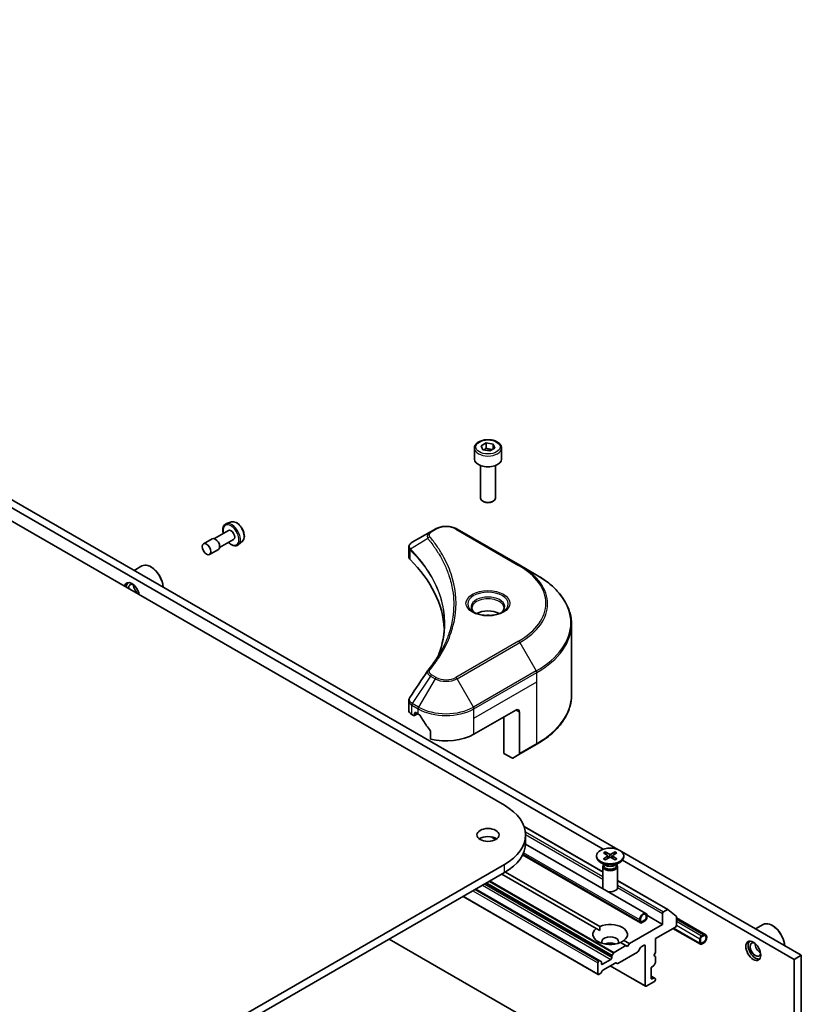
# Model space of a CAD drawing. Units: millimetres. Extents: x 0 to 11204, y 0 to 1827.
# Drawn here: x 2018 to 2177, y 653 to 853 of the extents above; entities that cross this region are included whole.
import ezdxf

# ---------------------------------------------------------------- set-up
doc = ezdxf.new("R2010")
doc.units = ezdxf.units.MM
doc.header["$LTSCALE"] = 6
doc.layers.add('Visible (ISO)', color=7, linetype='Continuous', lineweight=35)
doc.layers.add('Visible Narrow (ISO)', color=7, linetype='Continuous', lineweight=25)

msp = doc.modelspace()

# ---------------------------------------------------------------- linework, layer by layer
at = {"layer": 'Visible (ISO)'}
for p, q in [((1840.599, 852.5756), (2116.3707, 693.3588)), ((1906.7489, 817.0784), (2136.4105, 684.4832)), ((2139.3361, 684.4272), (1908.1631, 817.8949)), ((2111.6531, 766.2019), (2112.6737, 766.7911)), ((2112.6737, 766.7911), (2114.0679, 766.5754)), ((2112.6737, 765.7297), (2112.6737, 766.7911)), ((2114.0679, 766.5754), (2114.4415, 765.7705)), ((2114.0679, 765.5548), (2114.0679, 766.5754)), ((2110.2973, 765.7412), (2110.2973, 763.5367)), ((2112.0267, 765.3969), (2111.6531, 766.2019)), ((2113.4209, 765.1812), (2112.0267, 765.3969)), ((2114.4415, 765.7705), (2113.4209, 765.1812)), ((2115.7973, 765.7412), (2115.7973, 763.5367)), ((2111.5473, 762.206), (2111.5473, 755.6222)), ((2114.5473, 762.206), (2114.5473, 755.6222)), ((2112.2035, 754.8846), (2111.9866, 755.0098)), ((2113.8911, 754.8846), (2114.1079, 755.0098)), ((2061.0943, 750.7814), (2060.0864, 750.4404)), ((2060.4792, 749.0551), (2057.6364, 747.4137)), ((2101.3917, 748.8056), (2097.714, 746.6823)), ((2102.3371, 749.3515), (2101.3917, 748.8056)), ((2119.5148, 742.003), (2106.7869, 749.3515)), ((2057.1972, 747.3911), (2055.4295, 746.3705)), ((2061.5292, 747.2364), (2058.6864, 745.5951)), ((2063.3318, 746.9059), (2062.5326, 746.2036)), ((2058.4472, 745.2261), (2056.6795, 744.2055)), ((2097.0138, 743.7585), (2097.0138, 745.6568)), ((2041.3883, 740.9774), (2042.9408, 741.8737)), ((2044.8115, 741.6546), (2044.7408, 741.6954)), ((2104.6748, 741.1812), (2104.6738, 741.1818)), ((2122.8432, 740.0814), (2119.5148, 742.003)), ((2129.9762, 715.6958), (2129.9762, 730.0545)), ((2097.0138, 712.6062), (2097.0138, 714.5043)), ((2110.2189, 707.77), (2118.7041, 712.6689)), ((2097.5996, 711.7897), (2097.9859, 711.5667)), ((2098.1359, 711.5518), (2098.7809, 711.9242)), ((2098.198, 711.6892), (2098.198, 712.0158)), ((2098.4102, 712.1382), (2098.9051, 711.8525)), ((2116.2293, 703.8916), (2116.2293, 711.2401)), ((2119.4112, 712.2607), (2119.4112, 703.8566)), ((2101.4393, 708.3279), (2101.4393, 706.7836)), ((2119.3077, 703.6277), (2122.8432, 705.6689)), ((2117.8506, 702.9555), (2116.2293, 703.8916)), ((2119.3077, 703.6277), (2118.1006, 702.9308)), ((2120.3698, 689.0815), (2136.296, 679.8865)), ((2114.6332, 686.4361), (2113.7179, 686.9646)), ((2120.6762, 685.7246), (2120.6762, 687.3576)), ((2145.0135, 671.4446), (2120.671, 685.4987)), ((2143.91, 669.5332), (2120.064, 683.3007)), ((2135.046, 683.1118), (2135.046, 682.9104)), ((2136.4209, 683.701), (2137.2396, 683.201)), ((2136.4209, 682.5225), (2137.2396, 683.0226)), ((2136.7754, 683.9057), (2137.6415, 683.433)), ((2136.7754, 682.3178), (2137.6415, 682.7905)), ((2137.3006, 683.1198), (2137.3529, 682.633)), ((2138.8166, 683.9057), (2137.9505, 683.433)), ((2138.8166, 682.3178), (2137.9505, 682.7905)), ((2138.2915, 683.1198), (2138.2392, 682.633)), ((2139.1712, 683.701), (2138.3525, 683.201)), ((2139.1712, 682.5225), (2138.3525, 683.0226)), ((2176.5101, 662.9647), (2140.0743, 684.0009)), ((2140.546, 683.1118), (2140.546, 682.9104)), ((2116.3707, 681.3563), (1840.599, 522.1395)), ((2136.8438, 681.2148), (2135.8515, 681.7877)), ((2136.296, 680.9481), (2136.296, 676.705)), ((2136.4494, 681.3405), (2136.3929, 681.2542)), ((2136.4494, 681.4425), (2136.4494, 681.1985)), ((2138.7482, 681.2148), (2139.7406, 681.7877)), ((2139.1427, 681.4425), (2139.1427, 681.1985)), ((2139.1427, 681.3405), (2139.1991, 681.2542)), ((2139.296, 680.9481), (2139.296, 676.705)), ((2140.2911, 682.2428), (2175.0959, 662.1482)), ((1840.599, 520.5065), (2116.3707, 679.7233)), ((2115.8757, 679.4375), (2134.993, 668.4002)), ((2116.5807, 679.847), (2135.7001, 668.8084)), ((2139.296, 678.1544), (2149.497, 672.2649)), ((2108.0097, 674.8961), (2135.3833, 659.0919)), ((2110.5724, 676.3757), (2135.7368, 661.847)), ((2145.0792, 670.9051), (2145.0792, 670.4969)), ((2145.0792, 670.4969), (2145.0792, 670.9051)), ((2145.2167, 671.0707), (2148.4026, 669.2313)), ((2145.2206, 670.9868), (2145.2206, 670.5786)), ((2148.4026, 671.4359), (2148.4026, 669.2313)), ((2149.397, 672.255), (2148.6148, 671.8033)), ((2151.1983, 670.8908), (2149.5057, 672.2589)), ((2151.2311, 669.068), (2151.2311, 670.8052)), ((2157.1758, 667.1171), (2151.2311, 670.5493)), ((2148.4026, 669.2313), (2141.6851, 665.353)), ((2143.8064, 669.7621), (2143.8064, 670.1703)), ((2143.9479, 669.8437), (2143.9479, 670.252)), ((2143.9479, 670.252), (2143.9479, 669.8437)), ((2144.8671, 670.1295), (2144.16, 669.7212)), ((2144.16, 669.7212), (2144.8671, 670.1295)), ((2144.8671, 669.9662), (2144.16, 669.5579)), ((2146.9884, 666.3736), (2151.0189, 668.7006)), ((2167.2533, 668.3092), (2168.8058, 669.2055)), ((2170.6765, 668.9864), (2170.6058, 669.0272)), ((2134.993, 668.4002), (2135.6747, 668.0066)), ((2156.0722, 665.2057), (2150.5189, 668.4119)), ((2156.3222, 666.8635), (2156.6758, 667.0676)), ((2156.3222, 666.7002), (2156.6758, 666.9043)), ((2156.6758, 666.9043), (2156.3222, 666.7002)), ((2166.947, 623.5787), (2093.0362, 666.2511)), ((2140.978, 664.9447), (2138.591, 663.5666)), ((2139.892, 665.5718), (2140.978, 664.9447)), ((2140.5991, 665.98), (2141.6851, 665.353)), ((2141.3316, 664.7406), (2140.978, 664.9447)), ((2141.6851, 665.353), (2141.3316, 664.7406)), ((2143.4797, 663.7664), (2143.9211, 664.5309)), ((2144.0711, 664.6893), (2144.655, 665.0264)), ((2144.8671, 664.9039), (2144.8671, 656.8206)), ((2146.9884, 663.5159), (2146.9884, 666.3736)), ((2155.9687, 665.4346), (2155.9687, 666.2511)), ((2156.1101, 665.5163), (2156.1101, 666.3328)), ((2156.1101, 666.3328), (2156.1101, 665.5163)), ((2156.6758, 665.5979), (2156.3222, 665.3938)), ((2156.3222, 665.3938), (2156.6758, 665.5979)), ((2156.6758, 665.4346), (2156.3222, 665.2305)), ((2138.1496, 662.802), (2138.1496, 662.4952)), ((2138.441, 663.4082), (2138.2117, 663.0111)), ((2139.3335, 661.3008), (2143.3297, 663.608)), ((2146.6349, 662.9035), (2146.9884, 663.5159)), ((2146.9884, 662.6994), (2146.6349, 662.9035)), ((2146.9884, 661.5761), (2146.9884, 662.6994)), ((2176.5101, 662.9647), (2175.0959, 662.1482)), ((2176.5101, 626.3238), (2176.5101, 662.9647)), ((2135.3211, 661.4338), (2135.3211, 659.2292)), ((2135.5868, 661.8321), (2135.5333, 661.8012)), ((2135.9661, 661.7146), (2135.7368, 661.847)), ((2136.0283, 661.2705), (2136.0283, 661.5773)), ((2137.9374, 662.1278), (2136.2404, 661.148)), ((2136.3283, 659.974), (2138.8042, 661.4035)), ((2137.7789, 660.8115), (2144.9292, 656.6832)), ((2138.9542, 661.4183), (2139.1835, 661.2859)), ((2146.2813, 660.6581), (2146.547, 660.8115)), ((2146.697, 660.9699), (2146.9263, 661.367)), ((2175.0959, 662.1482), (2175.0959, 627.1403)), ((2135.5333, 659.1068), (2135.799, 659.2602)), ((2135.949, 659.4185), (2136.1783, 659.8157)), ((2146.0692, 658.3311), (2146.0692, 660.2907)), ((2146.0692, 658.7393), (2146.697, 658.3769)), ((2145.0792, 656.6981), (2146.7763, 657.6779)), ((2146.547, 658.362), (2146.2813, 658.2086)), ((2146.9263, 658.2445), (2146.697, 658.3769)), ((2146.9884, 658.0453), (2146.9884, 658.1072))]:
    msp.add_line(p, q, dxfattribs=at)
for centre, major_axis, ratio, start_param, end_param in [((2113.0473, 763.5367), (2.75, 0), 0.57735027, 3.14159265, 6.28318531), ((2113.0473, 755.6222), (1.5, 0), 0.57735027, 3.14159265, 6.28318531), ((2113.0473, 755.3717), (1.1933, 0), 0.57735027, 3.92699082, 5.49778714), ((2061.0042, 748.1457), (0.525, -0.9093), 0.57735027, 0, 3.14159265), ((2057.8222, 746.3086), (0.625, -1.0825), 0.57735027, 0, 3.14159265), ((2097.9531, 746.243), (-0.2535, 0.431), 0.57192456, 6.27803832, 6.2829531), ((2097.7197, 744.3855), (-0.9459, -2.4314), 0.56075394, 3.75157576, 3.75945641), ((2099.0138, 743.7585), (-2, 0), 0.57735027, 0, 0.523143), ((2052.2361, 728.1824), (52, 0), 0.57735027, 0.03293186, 0.523143), ((2044.7408, 738.756), (-1.8, 3.1177), 0.57735027, 4.02436685, 6.28318531), ((2044.8115, 738.7968), (-1.75, 3.0311), 0.57735027, 3.99848027, 5.49778714), ((2040.9224, 736.5515), (-1.075, 1.862), 0.57735027, 4.13785224, 6.85772204), ((2041.3467, 736.7964), (-1.05, 1.8187), 0.57735027, 0.14288919, 0.85688761), ((2041.3467, 736.7964), (-0.75, 1.299), 0.57735027, 5.57670136, 7.16875089), ((2042.3366, 737.368), (-0.75, 1.299), 0.57735027, 0.72509592, 2.41649673), ((2041.3467, 736.7964), (0.75, -1.299), 0.57735027, 0.68523074, 0.70648395), ((2113.0473, 730.8768), (-3.25, 0), 0.57735027, 3.93687189, 5.48790607), ((2113.0473, 730.8768), (-1.75, 0), 0.57735027, 4.41498985, 5.00978811), ((2099.0138, 712.6062), (-2, 0), 0.57735027, 0, 0.78539816), ((2118.7041, 711.8525), (0.5, 0.866), 0.57735027, 5.49778714, 7.06858347), ((2097.9859, 711.8116), (0.15, -0.2598), 0.57735027, 5.49778714, 7.06858347), ((2098.4102, 711.8933), (-0.15, 0.2598), 0.57735027, 5.49778714, 7.06858347), ((2104.562, 715.1184), (8, 0), 0.57735027, 3.92699082, 3.97194189), ((2104.562, 715.6083), (5.439, -11.2199), 0.5228786, 4.82400679, 4.91764363), ((2104.562, 715.6083), (5.439, -11.2199), 0.5228786, 4.91764363, 5.12523399), ((2104.562, 711.036), (8, 0), 0.57735027, 4.31138759, 5.49778714), ((2117.8506, 703.3638), (0.25, -0.433), 0.57735027, 5.49778714, 6.28318531), ((2119.0577, 704.0607), (0.25, -0.433), 0.57735027, 0, 0.78539816), ((2105.9762, 687.3576), (14.7, 0), 0.57735027, 5.49778714, 7.06858347), ((2113.0473, 685.7246), (-2.25, 0), 0.57735027, 3.82126647, 5.60351149), ((2105.9762, 685.7246), (14.7, 0), 0.57735027, 5.49778714, 6.28318531), ((2137.796, 682.9104), (2.75, 0), 0.57735027, 3.14159265, 6.28318531), ((2137.0761, 683.1118), (0.2249, 0), 0.57735027, 5.52592236, 7.04044825), ((2137.796, 683.5274), (0.2249, 0), 0.57735027, 3.95512603, 5.46965193), ((2137.796, 682.6961), (-0.2249, 0), 0.57735027, 3.95512603, 5.46965193), ((2138.5159, 683.1118), (-0.2249, 0), 0.57735027, 5.52592236, 7.04044825), ((2137.796, 680.9481), (1.5, 0), 0.57735027, 2.78022553, 6.64455243), ((2137.796, 681.1985), (1.3466, 0), 0.57735027, 3.14159265, 6.28318531), ((2137.796, 681.7646), (-1.3466, 0), 0.57735027, 0.78539816, 2.35619449), ((2137.796, 676.705), (-1.5, 0), 0.57735027, 0, 0.31804961), ((2137.796, 676.705), (1.5, 0), 0.57735027, 4.39433937, 6.28318531), ((2144.5135, 670.5786), (0.5, 0.866), 0.57735027, 5.49778714, 8.6393798), ((2144.5135, 670.5786), (0.4, 0.6928), 0.57735027, 5.49778714, 8.6393798), ((2144.5135, 670.5786), (0.4, 0.6928), 0.57735027, 5.49778714, 8.6393798), ((2144.8671, 670.3744), (-0.25, -0.433), 0.57735027, 0.78539816, 2.35619449), ((2144.8671, 670.3744), (-0.15, -0.2598), 0.57735027, 0.78539816, 2.35619449), ((2144.8671, 670.3744), (0.15, 0.2598), 0.57735027, 3.92699082, 5.49778714), ((2148.6148, 671.5583), (-0.15, -0.2598), 0.57735027, 3.92699082, 5.49778714), ((2149.397, 672.0917), (0.1, 0.1732), 0.57735027, 6.19252542, 7.06858347), ((2151.0896, 670.7236), (0.1, 0.1732), 0.57735027, 5.49778714, 6.19252542), ((2137.796, 667.1901), (3.5, 0), 0.57735027, 5.64113471, 8.49603223), ((2144.16, 669.9662), (-0.25, -0.433), 0.57735027, 5.49778714, 7.06858347), ((2144.16, 669.9662), (-0.15, -0.2598), 0.57735027, 5.49778714, 7.06858347), ((2144.16, 669.9662), (-0.15, -0.2598), 0.57735027, 5.49778714, 7.06858347), ((2151.0189, 668.9456), (0.15, 0.2598), 0.57735027, 3.92699082, 5.49778714), ((2170.6058, 666.0878), (-1.8, 3.1177), 0.57735027, 4.02436685, 6.28318531), ((2170.6765, 666.1286), (-1.75, 3.0311), 0.57735027, 3.99848027, 5.49778714), ((2137.796, 667.1901), (-3.5, 0), 0.57735027, 5.64113471, 8.49603223), ((2137.796, 665.7204), (1.7, 0), 0.57735027, 5.94396055, 9.76400272), ((2156.3222, 666.4552), (0.25, 0.433), 0.57735027, 0.78539816, 2.35619449), ((2156.3222, 666.4552), (0.15, 0.2598), 0.57735027, 0.78539816, 2.35619449), ((2156.3222, 666.4552), (-0.15, -0.2598), 0.57735027, 3.92699082, 5.49778714), ((2156.6758, 666.2511), (0.5, 0.866), 0.57735027, 3.92699082, 7.06858347), ((2156.6758, 666.2511), (0.4, 0.6928), 0.57735027, 3.92699082, 7.06858347), ((2156.6758, 666.2511), (0.4, 0.6928), 0.57735027, 3.92699082, 7.06858347), ((2137.796, 664.4957), (-1.7, 0), 0.57735027, 4.04063807, 5.38413989), ((2144.0711, 664.4443), (0.15, 0.2598), 0.57735027, 0.78539816, 1.57079633), ((2144.655, 664.7814), (0.15, 0.2598), 0.57735027, 5.49778714, 7.06858347), ((2156.3222, 665.6387), (-0.25, -0.433), 0.57735027, 5.49778714, 7.06858347), ((2156.3222, 665.6387), (-0.15, -0.2598), 0.57735027, 5.49778714, 7.06858347), ((2156.3222, 665.6387), (-0.15, -0.2598), 0.57735027, 5.49778714, 7.06858347), ((2167.2117, 664.1282), (1.05, -1.8187), 0.57735027, 3.28448184, 6.14029612), ((2167.2117, 664.1282), (0.75, -1.299), 0.57735027, 2.4351087, 6.98966926), ((2168.2016, 664.6998), (-0.75, 1.299), 0.57735027, 0.72509592, 2.41649673), ((2137.9374, 662.3728), (-0.15, -0.2598), 0.57735027, 0.78539816, 2.35619449), ((2138.3617, 662.9245), (-0.15, -0.2598), 0.57735027, 4.71238898, 5.49778714), ((2138.591, 663.3216), (-0.15, -0.2598), 0.57735027, 3.92699082, 4.71238898), ((2143.3297, 663.853), (0.15, 0.2598), 0.57735027, 3.92699082, 4.71238898), ((2135.5333, 661.5563), (-0.15, -0.2598), 0.57735027, 3.92699082, 5.49778714), ((2135.5868, 661.5872), (0.15, 0.2598), 0.57735027, 0, 0.78539816), ((2135.8161, 661.4548), (0.15, 0.2598), 0.57735027, 5.49778714, 6.28318531), ((2136.2404, 661.393), (-0.15, -0.2598), 0.57735027, 5.49778714, 7.06858347), ((2138.8042, 661.1585), (0.15, 0.2598), 0.57735027, 0, 0.78539816), ((2139.3335, 661.5458), (-0.15, -0.2598), 0.57735027, 0, 0.78539816), ((2146.2813, 660.4132), (0.15, 0.2598), 0.57735027, 0.78539816, 2.35619449), ((2146.547, 661.0565), (0.15, 0.2598), 0.57735027, 3.92699082, 4.71238898), ((2146.7763, 661.4536), (0.15, 0.2598), 0.57735027, 4.71238898, 5.49778714), ((2135.5333, 659.3517), (-0.15, -0.2598), 0.57735027, 5.49778714, 7.06858347), ((2135.799, 659.5051), (0.15, 0.2598), 0.57735027, 3.92699082, 4.71238898), ((2136.3283, 659.7291), (0.15, 0.2598), 0.57735027, 0.78539816, 1.57079633), ((2145.0792, 656.9431), (-0.15, -0.2598), 0.57735027, 5.49778714, 7.06858347), ((2146.2813, 658.4536), (-0.15, -0.2598), 0.57735027, 5.49778714, 7.06858347), ((2146.547, 658.1171), (0.15, 0.2598), 0.57735027, 0, 0.78539816), ((2146.7763, 657.9229), (0.15, 0.2598), 0.57735027, 3.92699082, 5.49778714), ((2146.7763, 657.9847), (0.15, 0.2598), 0.57735027, 5.49778714, 6.28318531)]:
    msp.add_ellipse(centre, major_axis=major_axis, ratio=ratio, start_param=start_param, end_param=end_param, dxfattribs=at)
for centre, major_axis in [((2056.0545, 745.288), (-0.625, 1.0825)), ((2113.0473, 687.3576), (-2.25, 0)), ((2137.796, 683.1118), (2.75, 0)), ((2166.7874, 663.8833), (1.075, -1.862))]:
    msp.add_ellipse(centre, major_axis=major_axis, ratio=0.57735027, dxfattribs=at)
for points, knots in [([(2110.2973, 765.7412), (2110.2973, 765.9126), (2110.3377, 766.0832), (2110.4929, 766.4124), (2110.6129, 766.5688), (2110.9293, 766.8631), (2111.1339, 766.9965), (2111.6024, 767.2185), (2111.8681, 767.3054), (2112.4275, 767.4227), (2112.7208, 767.4535), (2113.3072, 767.4577), (2113.6002, 767.4314), (2114.1603, 767.3235), (2114.4272, 767.2417), (2114.9105, 767.0261), (2115.1266, 766.8919), (2115.4772, 766.5788), (2115.6144, 766.4003), (2115.7632, 766.056), (2115.7973, 765.8989), (2115.7973, 765.7412)], [2.35619449, 2.35619449, 2.35619449, 2.35619449, 2.62198886, 2.62198886, 2.91161337, 2.91161337, 3.23970828, 3.23970828, 3.57841915, 3.57841915, 3.91455234, 3.91455234, 4.24911174, 4.24911174, 4.58502719, 4.58502719, 4.92367944, 4.92367944, 5.25327908, 5.25327908, 5.49778714, 5.49778714, 5.49778714, 5.49778714]), ([(2060.0864, 750.4404), (2059.9387, 750.3904), (2059.8052, 750.3049), (2059.5865, 750.0766), (2059.502, 749.9339), (2059.3793, 749.595), (2059.3469, 749.3942), (2059.3415, 748.9567), (2059.3714, 748.7186), (2059.4328, 748.4689), (2059.4348, 748.461), (2059.4368, 748.4532)], [2.24125121, 2.24125121, 2.24125121, 2.24125121, 2.52274823, 2.52274823, 2.80871118, 2.80871118, 3.12755552, 3.12755552, 3.46106547, 3.46106547, 3.47186312, 3.47186312, 3.47186312, 3.47186312]), ([(2061.0943, 750.7814), (2061.2297, 750.8272), (2061.3767, 750.841), (2061.6934, 750.8093), (2061.864, 750.7571), (2062.2121, 750.5884), (2062.3894, 750.4676), (2062.726, 750.1726), (2062.885, 749.9983), (2063.1693, 749.6154), (2063.2947, 749.4071), (2063.5007, 748.9758), (2063.5813, 748.753), (2063.6895, 748.3124), (2063.7168, 748.0946), (2063.7115, 747.6843), (2063.6788, 747.4916), (2063.5508, 747.16), (2063.458, 747.0184), (2063.3351, 746.9088), (2063.3334, 746.9074), (2063.3318, 746.9059)], [4.04193409, 4.04193409, 4.04193409, 4.04193409, 4.32043031, 4.32043031, 4.63224914, 4.63224914, 4.96588408, 4.96588408, 5.30022563, 5.30022563, 5.63230805, 5.63230805, 5.96416262, 5.96416262, 6.29799346, 6.29799346, 6.63271759, 6.63271759, 6.94941442, 6.94941442, 6.9536402, 6.9536402, 6.9536402, 6.9536402]), ([(2102.3371, 749.3515), (2102.5832, 749.4936), (2102.8587, 749.6082), (2103.4472, 749.7813), (2103.7601, 749.8396), (2104.399, 749.8981), (2104.725, 749.8981), (2105.3639, 749.8396), (2105.6768, 749.7813), (2106.2653, 749.6082), (2106.5408, 749.4936), (2106.7869, 749.3515)], [1.57079633, 1.57079633, 1.57079633, 1.57079633, 1.88495559, 1.88495559, 2.19911486, 2.19911486, 2.51327412, 2.51327412, 2.82743339, 2.82743339, 3.14159265, 3.14159265, 3.14159265, 3.14159265]), ([(2060.4868, 746.6345), (2060.5261, 746.5962), (2060.566, 746.5593), (2060.79, 746.362), (2060.9835, 746.2294), (2061.3752, 746.0377), (2061.5737, 745.9784), (2061.9472, 745.9495), (2062.1234, 745.9753), (2062.3724, 746.0835), (2062.4573, 746.1374), (2062.5326, 746.2036)], [4.38211852, 4.38211852, 4.38211852, 4.38211852, 4.45543401, 4.45543401, 4.78848084, 4.78848084, 5.12111154, 5.12111154, 5.43195431, 5.43195431, 5.61273042, 5.61273042, 5.61273042, 5.61273042]), ([(2097.0138, 745.6549), (2097.0134, 745.7717), (2097.0376, 745.8906), (2097.1248, 746.1133), (2097.1896, 746.2194), (2097.3661, 746.4336), (2097.4875, 746.5384), (2097.6497, 746.6438), (2097.6744, 746.6591), (2097.6997, 746.674)], [0, 0, 0, 0, 0.043673718, 0.043673718, 0.089096024, 0.089096024, 0.145939145, 0.145939145, 0.155900815, 0.155900815, 0.155900815, 0.155900815]), ([(2129.9762, 730.0545), (2129.9762, 730.8103), (2129.873, 731.5659), (2129.4652, 733.0526), (2129.1607, 733.7836), (2128.3629, 735.2012), (2127.8696, 735.8879), (2126.7099, 737.202), (2126.0434, 737.8295), (2124.5549, 739.0123), (2123.7329, 739.5677), (2122.8432, 740.0814)], [2.35619449, 2.35619449, 2.35619449, 2.35619449, 2.513274123, 2.513274123, 2.670353756, 2.670353756, 2.827433388, 2.827433388, 2.984513021, 2.984513021, 3.141592654, 3.141592654, 3.141592654, 3.141592654]), ([(2110.4215, 732.3664), (2110.3878, 732.3904), (2110.3555, 732.4148), (2110.2301, 732.5144), (2110.1488, 732.5915), (2110.013, 732.7454), (2109.9586, 732.8221), (2109.8746, 732.9713), (2109.8449, 733.0438), (2109.8064, 733.1844), (2109.7973, 733.2525), (2109.7973, 733.3205)], [6.388813802, 6.388813802, 6.388813802, 6.388813802, 6.44026494, 6.44026494, 6.597344573, 6.597344573, 6.754424205, 6.754424205, 6.911503838, 6.911503838, 7.068583471, 7.068583471, 7.068583471, 7.068583471]), ([(2110.1456, 732.5113), (2110.4222, 732.3516), (2110.7489, 732.2114), (2111.4736, 731.9901), (2111.8721, 731.9096), (2112.7, 731.8205), (2113.1295, 731.8126), (2113.971, 731.8717), (2114.383, 731.9387), (2115.1422, 732.1379), (2115.4899, 732.2695), (2115.8438, 732.4522), (2115.8972, 732.4814), (2115.9489, 732.5113)], [0, 0, 0, 0, 0.29880315, 0.29880315, 0.60113033, 0.60113033, 0.90635223, 0.90635223, 1.21186251, 1.21186251, 1.51493929, 1.51493929, 1.57079633, 1.57079633, 1.57079633, 1.57079633]), ([(2116.2973, 733.3205), (2116.2973, 733.2525), (2116.2882, 733.1844), (2116.2497, 733.0438), (2116.22, 732.9713), (2116.136, 732.8221), (2116.0816, 732.7454), (2115.9458, 732.5915), (2115.8644, 732.5144), (2115.7391, 732.4148), (2115.7068, 732.3904), (2115.6731, 732.3664)], [3.926990817, 3.926990817, 3.926990817, 3.926990817, 4.08407045, 4.08407045, 4.241150082, 4.241150082, 4.398229715, 4.398229715, 4.555309348, 4.555309348, 4.606760485, 4.606760485, 4.606760485, 4.606760485]), ([(2097.0141, 714.5028), (2097.0138, 714.6454), (2097.0426, 714.7913), (2097.1308, 715.0192), (2097.1774, 715.108), (2097.2325, 715.1914)], [0, 0, 0, 0, 0.0519495488, 0.0519495488, 0.0870550603, 0.0870550603, 0.0870550603, 0.0870550603]), ([(2129.9762, 715.6958), (2129.9762, 714.94), (2129.873, 714.1844), (2129.4652, 712.6977), (2129.1607, 711.9667), (2128.3629, 710.5491), (2127.8696, 709.8624), (2126.7099, 708.5483), (2126.0434, 707.9208), (2124.5549, 706.738), (2123.7329, 706.1826), (2122.8432, 705.6689)], [3.926990817, 3.926990817, 3.926990817, 3.926990817, 4.08407045, 4.08407045, 4.241150082, 4.241150082, 4.398229715, 4.398229715, 4.555309348, 4.555309348, 4.71238898, 4.71238898, 4.71238898, 4.71238898]), ([(2099.3377, 711.5324), (2099.3332, 711.5403), (2099.3286, 711.5481), (2099.3036, 711.5875), (2099.2782, 711.6192), (2099.2228, 711.6726), (2099.1929, 711.6943), (2099.1651, 711.709)], [-0.0705290281, -0.0705290281, -0.0705290281, -0.0705290281, -0.0678449297, -0.0678449297, -0.056529226, -0.056529226, -0.0452135224, -0.0452135224, -0.0452135224, -0.0452135224]), ([(2101.4393, 708.3279), (2101.4393, 708.3586), (2101.4318, 708.3929), (2101.4053, 708.4527), (2101.389, 708.4785), (2101.3705, 708.5017)], [-0.0932612826, -0.0932612826, -0.0932612826, -0.0932612826, -0.0819853568, -0.0819853568, -0.0730776319, -0.0730776319, -0.0730776319, -0.0730776319]), ([(2136.4209, 682.5225), (2136.4296, 682.5279), (2136.44, 682.5316), (2136.4567, 682.5332), (2136.4658, 682.5314), (2136.4739, 682.5267), (2136.4754, 682.5256), (2136.4769, 682.5244)], [0.01516536768, 0.01516536768, 0.01516536768, 0.01516536768, 0.0189753085, 0.0189753085, 0.02273345371, 0.02273345371, 0.02358385065, 0.02358385065, 0.02358385065, 0.02358385065]), ([(2136.8036, 682.3332), (2136.7835, 682.342), (2136.7638, 682.351), (2136.7192, 682.3725), (2136.6945, 682.3851), (2136.6466, 682.4111), (2136.6235, 682.4245), (2136.5787, 682.4519), (2136.5572, 682.466), (2136.5157, 682.4948), (2136.4959, 682.5095), (2136.4769, 682.5245)], [3.003577707, 3.003577707, 3.003577707, 3.003577707, 3.050073634, 3.050073634, 3.111290676, 3.111290676, 3.172507717, 3.172507717, 3.233724759, 3.233724759, 3.2949418, 3.2949418, 3.2949418, 3.2949418]), ([(2136.7754, 683.9057), (2136.7847, 683.9007), (2136.7953, 683.8922), (2136.8117, 683.8748), (2136.8203, 683.8627), (2136.8309, 683.8427), (2136.8352, 683.8319), (2136.8382, 683.8219)], [0.0151653677, 0.0151653677, 0.0151653677, 0.0151653677, 0.0189753085, 0.0189753085, 0.0227334537, 0.0227334537, 0.0257677065, 0.0257677065, 0.0257677065, 0.0257677065]), ([(2138.7539, 683.8219), (2138.7568, 683.8319), (2138.7611, 683.8427), (2138.7718, 683.8627), (2138.7803, 683.8748), (2138.7967, 683.8922), (2138.8074, 683.9007), (2138.8166, 683.9057)], [0.0346183716, 0.0346183716, 0.0346183716, 0.0346183716, 0.0376526245, 0.0376526245, 0.0414107697, 0.0414107697, 0.0452207105, 0.0452207105, 0.0452207105, 0.0452207105]), ([(2139.1152, 682.5245), (2139.0962, 682.5095), (2139.0763, 682.4948), (2139.0349, 682.466), (2139.0133, 682.4519), (2138.9686, 682.4245), (2138.9454, 682.4111), (2138.8976, 682.3851), (2138.8729, 682.3725), (2138.8282, 682.351), (2138.8085, 682.342), (2138.7884, 682.3332)], [1.41744718, 1.41744718, 1.41744718, 1.41744718, 1.478664222, 1.478664222, 1.539881263, 1.539881263, 1.601098305, 1.601098305, 1.662315346, 1.662315346, 1.708811273, 1.708811273, 1.708811273, 1.708811273]), ([(2139.1152, 682.5244), (2139.1167, 682.5256), (2139.1181, 682.5267), (2139.1263, 682.5314), (2139.1354, 682.5332), (2139.152, 682.5316), (2139.1625, 682.5279), (2139.1712, 682.5225)], [0.03680222753, 0.03680222753, 0.03680222753, 0.03680222753, 0.03765262447, 0.03765262447, 0.04141076968, 0.04141076968, 0.04522071051, 0.04522071051, 0.04522071051, 0.04522071051])]:
    msp.add_open_spline(points, degree=3, knots=knots, dxfattribs=at)
for points, weights in [([(2112.6737, 765.7297), (2112.4232, 765.5015), (2112.206, 765.3692)], [2.47907954222, 2.65359322647, 2.66928636516]), ([(2113.9861, 765.5076), (2113.3392, 765.4643), (2112.6737, 765.7297)], [1.01523736138, 1.14666441016, 1]), ([(2136.9668, 683.3676), (2136.9071, 683.5785), (2136.8382, 683.8219)], [1.19262449688, 1.16559315078, 1.13335600817]), ([(2138.7539, 683.8219), (2138.685, 683.5785), (2138.6253, 683.3676)], [1.13335600341, 1.1655931446, 1.1926244894])]:
    msp.add_rational_spline(points, weights, degree=2, dxfattribs=at)
for points, degree in [([(2103.115, 724.0033), (2103.8596, 726.0218), (2104.2344, 728.086), (2104.2361, 730.1365)], 3), ([(2104.2355, 730.1451), (2104.2355, 730.1422), (2104.2355, 730.1393), (2104.2355, 730.1365)], 3), ([(2100.9077, 720.7388), (2102.0468, 722.1192), (2103.0092, 723.5489), (2103.7779, 725.0056)], 3), ([(2097.2336, 715.1925), (2098.4319, 717.0023), (2099.629, 718.8129), (2100.8247, 720.6245)], 3), ([(2100.8354, 720.6415), (2100.8577, 720.6751), (2100.8819, 720.7076), (2100.9077, 720.7388)], 3), ([(2097.2328, 715.1913), (2097.2331, 715.1917), (2097.2333, 715.1921), (2097.2336, 715.1926)], 3), ([(2135.6747, 668.0066), (2135.6747, 668.3855), (2135.7001, 668.8084)], 2), ([(2140.5991, 665.98), (2140.2455, 665.7466), (2139.9173, 665.5571)], 2)]:
    msp.add_open_spline(points, degree=degree, dxfattribs=at)
at = {"layer": 'Visible Narrow (ISO)'}
for p, q in [((2101.6417, 748.7809), (2102.5871, 749.3267)), ((2106.5369, 749.3267), (2119.2648, 741.9783)), ((2100.8791, 747.4229), (2097.3447, 745.2617)), ((2097.2813, 743.1816), (2097.2813, 745.1464)), ((2119.2648, 726.6339), (2106.5369, 719.2855)), ((2106.7869, 719.0216), (2119.5148, 726.37)), ((2119.5148, 726.37), (2122.8432, 720.605)), ((2122.8432, 720.605), (2110.1153, 713.2566)), ((2101.3917, 719.5674), (2097.714, 714.0041)), ((2102.3371, 719.0216), (2099.0087, 713.2566)), ((2101.3917, 719.5674), (2102.3371, 719.0216)), ((2102.5871, 719.2855), (2101.6417, 719.8313)), ((2110.1153, 713.2566), (2106.7869, 719.0216)), ((2110.2189, 712.9081), (2122.9468, 720.2566)), ((2110.2189, 711.036), (2122.9468, 718.3844)), ((2122.9468, 718.3844), (2122.9468, 720.2566)), ((2122.9468, 705.8978), (2122.9468, 718.3844)), ((2097.5996, 711.7897), (2097.5996, 713.6618)), ((2097.6104, 713.6556), (2098.9051, 712.9081)), ((2099.0087, 713.2566), (2097.714, 714.0041)), ((2098.9051, 711.8525), (2098.9051, 712.9081)), ((2110.2189, 711.036), (2110.2189, 712.9081)), ((2118.7041, 712.6689), (2119.4112, 712.2607)), ((2098.198, 712.0158), (2098.4102, 712.1382)), ((2098.693, 711.9749), (2098.198, 711.6892)), ((2110.2189, 707.77), (2110.2189, 711.036)), ((2122.9468, 705.8978), (2119.4112, 703.8566)), ((2120.3994, 688.9967), (2136.296, 679.8188)), ((2114.7734, 686.5243), (2114.2694, 686.8153)), ((2120.6398, 687.9546), (2136.296, 678.9155)), ((2120.6755, 687.4442), (2136.296, 678.4256)), ((2143.8064, 669.7621), (2120.1297, 683.4318)), ((2143.8064, 670.1703), (2120.2753, 683.756)), ((2137.2396, 683.0226), (2137.272, 682.5888)), ((2137.6415, 683.433), (2137.5945, 682.7648)), ((2137.9505, 683.433), (2137.9976, 682.7648)), ((2138.3525, 683.0226), (2138.3201, 682.5888)), ((2116.3707, 679.7233), (2116.3707, 681.3563)), ((2111.9159, 677.1513), (2137.9374, 662.1278)), ((2112.3402, 677.3963), (2138.1496, 662.4952)), ((2112.6059, 677.5497), (2138.1496, 662.802)), ((2112.818, 677.6722), (2138.2117, 663.0111)), ((2113.2766, 677.9369), (2138.441, 663.4082)), ((2113.4887, 678.0594), (2138.591, 663.5666)), ((2139.2959, 676.6936), (2148.4026, 671.4359)), ((2139.296, 678.0868), (2149.397, 672.255)), ((2139.296, 677.1835), (2148.6148, 671.8033)), ((2108.0975, 674.9468), (2135.3211, 659.2292)), ((2110.0067, 676.0491), (2135.3211, 661.4338)), ((2110.431, 676.294), (2135.5333, 661.8012)), ((2110.4845, 676.3249), (2135.5868, 661.8321)), ((2155.9687, 665.4346), (2150.6654, 668.4965)), ((2155.9687, 666.2511), (2151.2219, 668.9917)), ((2156.6758, 667.0676), (2151.2311, 670.2111)), ((2156.3222, 666.8635), (2151.2311, 669.8029)), ((2144.655, 665.0264), (2144.8671, 664.9039)), ((2136.0283, 661.2705), (2136.2404, 661.148)), ((2137.8667, 660.8622), (2144.8671, 656.8206)), ((2146.0692, 658.6379), (2146.547, 658.362)), ((2146.0692, 658.3311), (2146.2813, 658.2086))]:
    msp.add_line(p, q, dxfattribs=at)
for centre, major_axis in [((2113.0473, 765.9862), (2.45, 0)), ((2113.0473, 734.3061), (-4.4571, 0))]:
    msp.add_ellipse(centre, major_axis=major_axis, ratio=0.57735027, dxfattribs=at)
for centre, major_axis, ratio, start_param, end_param in [((2113.0473, 765.7412), (-2.75, 0), 0.57735027, 0, 3.14159265), ((2061.0042, 748.1457), (-1.1325, 1.9615), 0.57735027, 2.05283557, 7.37194239), ((2061.1683, 748.2404), (1.2312, -2.1325), 0.57735027, 0.11494328, 3.02664938), ((2062.0839, 748.7691), (-1.1262, 1.9506), 0.57735027, 3.25653593, 6.16824203), ((2101.6417, 748.3726), (-0.25, 0.433), 0.57735027, 5.49778714, 6.28318531), ((2102.5871, 748.9185), (-0.25, 0.433), 0.57735027, 5.49778714, 6.28318531), ((2104.562, 748.1866), (2.7929, 0), 0.57735027, 0.78539816, 2.35619449), ((2106.5369, 748.9185), (0.25, 0.433), 0.57735027, 0, 0.78539816), ((2101.2935, 747.375), (-0.3856, -0.3182), 0.7371107, 4.16590415, 5.32901143), ((2097.7144, 745.2906), (0.3038, 0.3971), 0.7825254, 2.02708282, 2.42717461), ((2097.7521, 745.2576), (-0.3544, -0.3527), 0.70765843, 5.32110362, 5.66947619), ((2104.562, 742.8708), (-3.8536, 0), 0.57735027, 5.19751307, 5.19759502), ((2104.562, 742.5821), (4, 0), 0.57735027, 2.00772271, 2.00778721), ((2119.2648, 741.57), (0.25, 0.433), 0.57735027, 0, 0.78539816), ((2105.9762, 734.3061), (18.7929, 0), 0.57735027, 5.49778714, 7.06858347), ((2105.9762, 734.1865), (19.1464, 0), 0.57735027, 5.49778714, 7.06858347), ((2105.9762, 730.3432), (23.8536, 0), 0.57735027, 5.49778714, 7.06858347), ((2113.0473, 734.1865), (-4.1036, 0), 0.57735027, 2.35619449, 7.06858347), ((2113.0473, 733.6092), (3.3964, 0), 0.57735027, 5.59811367, 10.10984959), ((2113.0473, 733.3205), (-3.25, 0), 0.57735027, 3.14159265, 6.28318531), ((2105.9762, 730.0545), (24, 0), 0.57735027, 5.49778714, 6.28318531), ((2119.2648, 726.2257), (0.25, -0.433), 0.57735027, 1.57079633, 2.35619449), ((2101.2935, 720.4207), (-0.3856, 0.3182), 0.7371107, 5.25887382, 6.28368277), ((2122.5932, 720.4607), (-0.25, 0.433), 0.57735027, 3.92699082, 4.71238898), ((2101.6417, 719.4231), (-0.25, -0.433), 0.57735027, 3.92699082, 4.71238898), ((2102.5871, 718.8772), (-0.25, -0.433), 0.57735027, 3.92699082, 4.71238898), ((2104.562, 720.3061), (3.1464, 0), 0.57735027, 3.92699082, 5.49778714), ((2104.562, 720.4257), (-2.7929, 0), 0.57735027, 0.78539816, 2.35619449), ((2106.5369, 718.8772), (0.25, -0.433), 0.57735027, 1.57079633, 2.35619449), ((2105.9762, 715.6958), (24, 0), 0.57735027, 5.49778714, 6.28318531), ((2097.9531, 713.8659), (0.2465, 0.435), 0.58272546, 1.56556184, 2.35147354), ((2097.4899, 712.6521), (0.8023, -1.0512), 0.63699938, 2.15065267, 2.16111382), ((2097.964, 713.8597), (-0.25, -0.433), 0.57735027, 4.71238898, 5.49778714), ((2097.7197, 712.1164), (-1.2044, 2.0222), 0.56434082, 5.47427826, 5.48216015), ((2099.2587, 713.1122), (0.25, 0.433), 0.57735027, 1.57079633, 2.35619449), ((2104.562, 716.1741), (8, 0), 0.57735027, 3.92699082, 5.49778714), ((2104.562, 716.4628), (-7.8536, 0), 0.57735027, 0.78539816, 2.35619449), ((2109.8653, 713.1122), (-0.25, 0.433), 0.57735027, 3.92699082, 4.71238898), ((2122.5932, 706.102), (0.25, -0.433), 0.57735027, 0, 0.78539816), ((2137.796, 683.1118), (-1.7125, 0), 0.57735027, 5.35085712, 5.64471717), ((2137.796, 683.1118), (1.7125, 0), 0.57735027, 3.78006079, 4.07392084), ((2137.796, 683.0661), (1.6221, 0), 0.57735027, 2.20246796, 2.4790111), ((2137.796, 683.0661), (1.6221, 0), 0.57735027, 0.66258156, 0.93912469), ((2137.796, 683.1118), (-1.7125, 0), 0.57735027, 3.78006079, 4.07392084), ((2137.796, 683.1118), (1.7125, 0), 0.57735027, 5.35085712, 5.64471717)]:
    msp.add_ellipse(centre, major_axis=major_axis, ratio=ratio, start_param=start_param, end_param=end_param, dxfattribs=at)
for points, knots in [([(2101.3917, 748.8056), (2101.2396, 748.7178), (2101.0833, 748.5867), (2100.9906, 748.4754), (2100.9604, 748.4391), (2100.9343, 748.4033), (2100.9113, 748.3672), (2100.8628, 748.291), (2100.8262, 748.2134), (2100.7994, 748.1196), (2100.7789, 748.0476), (2100.767, 747.9732), (2100.7658, 747.8953), (2100.7653, 747.8617), (2100.7668, 747.8274), (2100.7704, 747.7926), (2100.7822, 747.6768), (2100.8148, 747.5547), (2100.8791, 747.4229)], [-0.187504168, -0.187504168, -0.187504168, -0.187504168, -0.134326228, -0.134326228, -0.134326228, -0.116955095, -0.116955095, -0.116955095, -0.080358929, -0.080358929, -0.080358929, -0.0522949, -0.0522949, -0.0522949, -0.040179465, -0.040179465, -0.040179465, 0, 0, 0, 0]), ([(2101.2935, 747.7832), (2101.2358, 747.853), (2101.1608, 748.003), (2101.1582, 748.3674), (2101.3891, 748.6351), (2101.6417, 748.7809)], [0, 0, 0, 0, 0.040179465, 0.080358929, 0.187504168, 0.187504168, 0.187504168, 0.187504168]), ([(2097.3017, 745.329), (2097.2106, 745.4601), (2097.1555, 745.5902), (2097.1335, 745.7156), (2097.1186, 745.8005), (2097.1189, 745.8837), (2097.1329, 745.9659), (2097.1459, 746.0421), (2097.1699, 746.1145), (2097.2052, 746.1843), (2097.2954, 746.3631), (2097.4719, 746.5395), (2097.7009, 746.6747)], [0, 0, 0, 0, 0.05028531, 0.05028531, 0.05028531, 0.084337626, 0.084337626, 0.084337626, 0.115936047, 0.115936047, 0.115936047, 0.196787795, 0.196787795, 0.196787795, 0.196787795]), ([(2100.8791, 747.4229), (2100.8901, 747.4092), (2100.9012, 747.3956), (2100.9123, 747.3819), (2100.9775, 747.3016), (2101.0713, 747.1848), (2101.1308, 747.1097), (2101.1682, 747.0624), (2101.1979, 747.0246), (2101.2306, 746.983), (2101.2457, 746.9638), (2101.2615, 746.9436), (2101.2797, 746.9203), (2101.5419, 746.5854), (2101.8045, 746.236), (2102.0389, 745.9088), (2102.1095, 745.8103), (2102.1791, 745.7117), (2102.2499, 745.6099), (2102.6733, 745.0008), (2103.0638, 744.3811), (2103.4199, 743.7552), (2103.717, 743.2331), (2103.9923, 742.7034), (2104.2406, 742.1729), (2104.5876, 741.4314), (2104.8835, 740.6891), (2105.1351, 739.9359), (2105.4659, 738.9459), (2105.7178, 737.9429), (2105.88, 736.9383), (2106.1411, 735.3209), (2106.1784, 733.698), (2106.0024, 732.0776), (2105.9692, 731.7718), (2105.9282, 731.4665), (2105.879, 731.1617), (2105.7169, 730.1577), (2105.4663, 729.1579), (2105.1353, 728.1676), (2104.8838, 727.4151), (2104.5881, 726.6728), (2104.2409, 725.932), (2104.0957, 725.6222), (2103.9412, 725.3127), (2103.7785, 725.0051)], [-4.82621249, -4.82621249, -4.82621249, -4.82621249, -4.81844842, -4.81844842, -4.81844842, -4.77269349, -4.77269349, -4.77269349, -4.74390962, -4.74390962, -4.74390962, -4.73061692, -4.73061692, -4.73061692, -4.53913686, -4.53913686, -4.53913686, -4.48148303, -4.48148303, -4.48148303, -4.13675357, -4.13675357, -4.13675357, -3.84919093, -3.84919093, -3.84919093, -3.44729464, -3.44729464, -3.44729464, -2.91901319, -2.91901319, -2.91901319, -2.06837678, -2.06837678, -2.06837678, -1.90783066, -1.90783066, -1.90783066, -1.37891786, -1.37891786, -1.37891786, -0.97698999, -0.97698999, -0.97698999, -0.8088608, -0.8088608, -0.8088608, -0.8088608]), ([(2101.2935, 720.829), (2101.7877, 721.4279), (2102.7112, 722.6436), (2104.2868, 725.1381), (2105.7347, 728.355), (2106.9043, 733.6309), (2106.3157, 738.9705), (2104.2863, 743.4741), (2102.7114, 745.9686), (2101.7877, 747.1843), (2101.2935, 747.7832)], [0, 0, 0, 0, 0.34472946, 0.68945893, 1.37891786, 2.06837678, 3.44729464, 4.13675357, 4.48148303, 4.82621249, 4.82621249, 4.82621249, 4.82621249]), ([(2097.3186, 745.1137), (2098.6062, 743.8197), (2099.7265, 742.4695), (2100.6671, 741.0792), (2102.5484, 738.2986), (2103.707, 735.356), (2104.0918, 732.3806), (2104.1879, 731.6368), (2104.2358, 730.8909), (2104.2355, 730.1451)], [0, 0, 0, 0, 0.78253283, 0.78253283, 0.78253283, 2.34759848, 2.34759848, 2.34759848, 2.73885736, 2.73885736, 2.73885736, 2.73885736]), ([(2102.9464, 723.56), (2102.9563, 723.5848), (2104.1197, 726.5206), (2104.9039, 732.5656), (2102.001, 739.9272), (2098.6348, 743.9623), (2097.3447, 745.2617)], [-3.92600346, -3.92600346, -3.92600346, -3.92600346, -3.91266414, -2.34759848, -0.78253283, 0, 0, 0, 0]), ([(2100.8358, 720.6416), (2100.8023, 720.5906), (2100.7822, 720.5349), (2100.7726, 720.4785), (2100.7671, 720.4458), (2100.7651, 720.4125), (2100.7663, 720.3786), (2100.7685, 720.3156), (2100.7815, 720.2515), (2100.8049, 720.188), (2100.824, 720.1362), (2100.85, 720.0846), (2100.882, 720.0338), (2100.9327, 719.9532), (2100.9892, 719.8854), (2101.065, 719.8121), (2101.1486, 719.731), (2101.2716, 719.6387), (2101.3917, 719.5674)], [-0.177243428, -0.177243428, -0.177243428, -0.177243428, -0.149825893, -0.149825893, -0.149825893, -0.133930297, -0.133930297, -0.133930297, -0.104414332, -0.104414332, -0.104414332, -0.080358178, -0.080358178, -0.080358178, -0.04217927, -0.04217927, -0.04217927, 0, 0, 0, 0]), ([(2101.6417, 719.8313), (2101.4523, 719.9407), (2101.2151, 720.1683), (2101.1341, 720.5314), (2101.2166, 720.7359), (2101.2935, 720.829)], [0, 0, 0, 0, 0.080358178, 0.133930297, 0.187502416, 0.187502416, 0.187502416, 0.187502416]), ([(2097.0139, 714.5028), (2097.0141, 714.4113), (2097.0306, 714.3209), (2097.0634, 714.2337), (2097.1463, 714.0131), (2097.3345, 713.8127), (2097.5996, 713.6618)], [-0.117686099, -0.117686099, -0.117686099, -0.117686099, -0.084337626, -0.084337626, -0.084337626, 0, 0, 0, 0]), ([(2097.7009, 714.0118), (2097.559, 714.0956), (2097.4347, 714.1952), (2097.3439, 714.2981), (2097.2817, 714.3686), (2097.2329, 714.4416), (2097.1958, 714.5188), (2097.1638, 714.5853), (2097.1417, 714.6536), (2097.1306, 714.7224), (2097.1206, 714.7844), (2097.1196, 714.8469), (2097.1274, 714.9087), (2097.1336, 714.9587), (2097.1457, 715.0082), (2097.164, 715.0567), (2097.1812, 715.1027), (2097.2041, 715.1478), (2097.2328, 715.1913)], [0, 0, 0, 0, 0.050060504, 0.050060504, 0.050060504, 0.084337626, 0.084337626, 0.084337626, 0.113903258, 0.113903258, 0.113903258, 0.140562711, 0.140562711, 0.140562711, 0.162131477, 0.162131477, 0.162131477, 0.182535201, 0.182535201, 0.182535201, 0.182535201])]:
    msp.add_open_spline(points, degree=3, knots=knots, dxfattribs=at)
for points in [[(2097.0138, 745.6549), (2097.0148, 745.4685), (2097.1085, 745.2887), (2097.2813, 745.1464)], [(2097.2813, 745.1464), (2097.2937, 745.1369), (2097.3061, 745.1262), (2097.3186, 745.1137)], [(2097.3447, 745.2617), (2097.3297, 745.2872), (2097.3154, 745.3093), (2097.3017, 745.329)]]:
    msp.add_open_spline(points, degree=3, dxfattribs=at)

doc.saveas('drawing.dxf')
